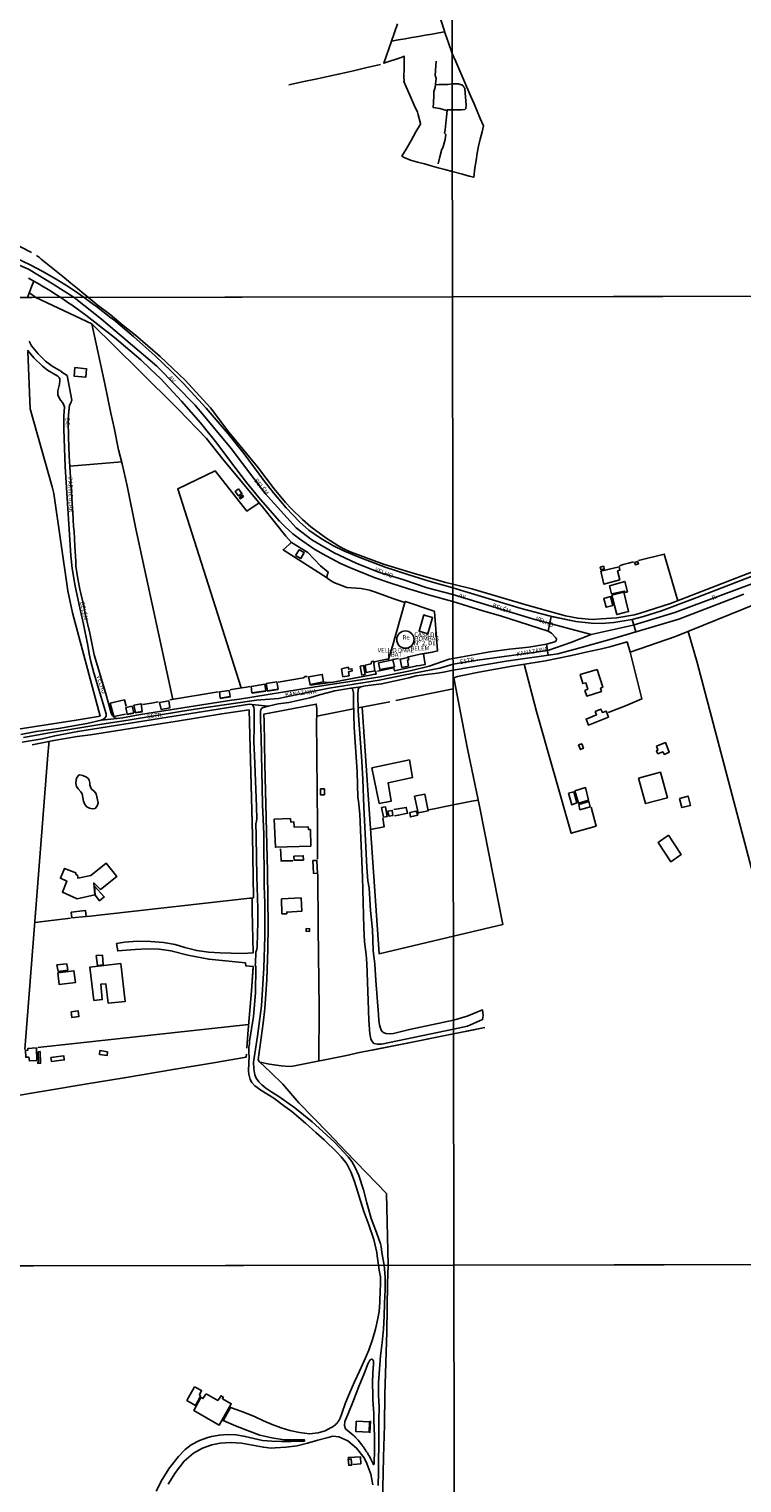
# Model space of a CAD drawing. Extents: x 180716 to 183135, y 1665964 to 1671511.
# Drawn here: x 181927 to 182336, y 1666396 to 1667229 of the extents above; entities that cross this region are included whole.
import ezdxf
from ezdxf.enums import TextEntityAlignment as Align

# ---------------------------------------------------------------- set-up
doc = ezdxf.new("R2010")
doc.units = 0
doc.header["$LTSCALE"] = 6
doc.header["$MEASUREMENT"] = 0
doc.layers.get('0').update_dxf_attribs({"linetype": 'CONTINUOUS'})
for name, color, linetype in [('V-CRUZAMENTO', 1, 'CONTINUOUS'), ('V-EDIFICACAO', 2, 'CONTINUOUS'), ('V-EDIFICACAO_IDENTIFICADA', 6, 'CONTINUOUS'), ('V-EIXO_DE_LOGRADOURO', 3, 'CONTINUOUS'), ('V-LAGOA', 5, 'CONTINUOUS'), ('V-LOTE', 1, 'CONTINUOUS'), ('V-NOME_DOS_LOGRADOUROS', 7, 'CONTINUOUS'), ('V-QUADRA', 41, 'CONTINUOUS'), ('V-REFERENCIA', 2, 'CONTINUOUS'), ('V-TESTADA', 250, 'CONTINUOUS'), ('V-VALETA', 6, 'CONTINUOUS'), ('X-LIMITE_1000', 7, 'CONTINUOUS')]:
    doc.layers.add(name, color=color, linetype=linetype)

# ---------------------------------------------------------------- blocks, each defined once
blk = doc.blocks.new('872LIP_img_geo')
at = {"layer": 'V-CRUZAMENTO'}
blk.add_lwpolyline([(182274.93, 1666883.6), (182272.78, 1666890.78), (182262.32, 1666888.99), (182255.17, 1666888.44), (182249.28, 1666888.62), (182240.62, 1666889.55), (182226.47, 1666892.47), (182224.73, 1666884.05), (182226.65, 1666882.94), (182229.2, 1666880.14), (182229.44, 1666879.46), (182229.23, 1666878.44), (182228.5, 1666877.92), (182223.74, 1666876.49), (182224.65, 1666870.27), (182230.22, 1666871.09), (182240.09, 1666873.65), (182262.21, 1666879.79)], close=True, dxfattribs=at)
at = {"layer": 'V-EDIFICACAO'}
for points in [[(181953.64, 1667034.9), (181953.22, 1667030), (181959.9, 1667029.45), (181960.28, 1667034.3), (181953.64, 1667034.9)], [(182047.36, 1666965.51), (182045.36, 1666963.89), (182047.24, 1666961.55), (182049.28, 1666962.83), (182049.28, 1666962.83), (182047.36, 1666965.51)], [(182047.96, 1666960.66), (182048.34, 1666959.85), (182050.17, 1666961.17), (182049.66, 1666961.85), (182047.96, 1666960.66)], [(182080.04, 1666927.26), (182083.1, 1666925.65), (182084.97, 1666929.01), (182082.08, 1666930.62), (182080.04, 1666927.26)], [(182254.43, 1666920.76), (182254.89, 1666919.06), (182256.87, 1666919.62), (182256.6, 1666921.23), (182254.43, 1666920.76)], [(182254.87, 1666918.37), (182256.67, 1666910.89), (182265.69, 1666913.36), (182264.45, 1666918.51), (182264.45, 1666918.51), (182265.73, 1666918.94), (182265.3, 1666920.79), (182254.87, 1666918.37)], [(182274.22, 1666923.43), (182274.7, 1666922.03), (182276.4, 1666922.51), (182275.96, 1666923.98), (182274.22, 1666923.43)], [(182259.78, 1666909.99), (182261.09, 1666905.32), (182268.47, 1666907.01), (182268.88, 1666906.21), (182270.22, 1666906.55), (182268.64, 1666912.53), (182259.78, 1666909.99)], [(182268.37, 1666894.72), (182270.74, 1666895.22), (182268.09, 1666906.3), (182261.25, 1666904.61), (182261.25, 1666904.61), (182264.04, 1666893.48)], [(182260.5, 1666903.79), (182260.5, 1666903.79), (182256.57, 1666902.7), (182257.97, 1666897.68), (182261.83, 1666898.72), (182260.5, 1666903.79)], [(182106.28, 1666862.5), (182110.14, 1666863.33), (182110.51, 1666862.27), (182112.26, 1666862.55), (182112.49, 1666861.4), (182110.28, 1666860.67), (182110.69, 1666858.51), (182107.16, 1666857.91), (182106.28, 1666862.5)], [(182116.96, 1666864.07), (182118.98, 1666864.35), (182119.85, 1666859.25), (182118.01, 1666858.92), (182116.96, 1666864.07)], [(182123.44, 1666866.64), (182124.59, 1666866.92), (182125.51, 1666861.41), (182120.54, 1666860.44), (182119.9, 1666864.62), (182123.25, 1666865.27), (182123.44, 1666866.64)], [(182135.75, 1666867.52), (182127.62, 1666865.86), (182128.31, 1666862), (182136.63, 1666863.7), (182135.75, 1666867.52)], [(182144.44, 1666868.99), (182139.89, 1666868.07), (182140.91, 1666863.24), (182144.63, 1666864.07), (182144.08, 1666867.33), (182144.9, 1666867.56), (182144.44, 1666868.99)], [(182063.19, 1666854), (182063.87, 1666849.83), (182070, 1666850.77), (182069.36, 1666854.98), (182063.19, 1666854)], [(182087.48, 1666857.79), (182088.29, 1666853.49), (182095.99, 1666854.94), (182095.27, 1666859.28), (182087.48, 1666857.79)], [(182243.03, 1666859.15), (182244.57, 1666853.99), (182246.39, 1666854.39), (182247.43, 1666850.73), (182245.81, 1666849.97), (182246.8, 1666846.82), (182255.26, 1666849.47), (182254.77, 1666851.38), (182255.97, 1666851.91), (182252.78, 1666862.08), (182243.03, 1666859.15)], [(182036.39, 1666849.24), (182036.86, 1666845.75), (182042.51, 1666846.56), (182042, 1666850.05), (182036.39, 1666849.24)], [(182062.39, 1666853.68), (182054.55, 1666852.39), (182055.06, 1666848.64), (182062.93, 1666849.92), (182062.39, 1666853.68), (182062.39, 1666853.68)], [(181982.7, 1666840.3), (181983.51, 1666836.43), (181987.34, 1666837.28), (181986.44, 1666841.07), (181982.7, 1666840.3)], [(181987.29, 1666841.62), (181988.23, 1666837.45), (181992.14, 1666838.01), (181991.5, 1666842.47), (181987.29, 1666841.62)], [(182002.14, 1666843.28), (182003.08, 1666839.24), (182008.05, 1666840.22), (182007.37, 1666844.13), (182002.14, 1666843.28)], [(182251.72, 1666838.08), (182252.32, 1666836.05), (182246.47, 1666833.67), (182247.74, 1666830.28), (182259.26, 1666834.85), (182257.96, 1666838.19), (182255.83, 1666837.47), (182254.91, 1666839.35), (182251.72, 1666838.08)], [(182242.17, 1666818.87), (182243.26, 1666816.22), (182244.95, 1666817), (182243.91, 1666819.55), (182242.17, 1666818.87)], [(182286.74, 1666818.24), (182287.54, 1666816.06), (182286.87, 1666815.6), (182287.54, 1666813.86), (182290.32, 1666815.02), (182291.34, 1666813.43), (182294.1, 1666814.66), (182291.9, 1666820.27), (182286.74, 1666818.24)], [(182145.28, 1666810.32), (182123.71, 1666805.75), (182127.94, 1666785.45), (182134.87, 1666786.72), (182133.1, 1666797.29), (182147.06, 1666800.25), (182145.28, 1666810.32)], [(182276.44, 1666799.79), (182280.49, 1666785.31), (182293.06, 1666788.67), (182289.01, 1666803.21), (182276.44, 1666799.79)], [(182094.33, 1666793.68), (182094.37, 1666790.27), (182096.54, 1666790.36), (182096.54, 1666793.72), (182094.33, 1666793.68)], [(182148.11, 1666789.59), (182150.32, 1666780.02), (182150.32, 1666780.02), (182155.98, 1666781.21), (182154.1, 1666790.7), (182148.11, 1666789.59)], [(182236.39, 1666791.19), (182238.19, 1666784.67), (182241.13, 1666785.68), (182239.51, 1666791.99), (182236.39, 1666791.19)], [(182239.94, 1666792.71), (182242.06, 1666785.5), (182242.06, 1666785.5), (182247.86, 1666787.23), (182246.05, 1666794.51), (182239.94, 1666792.71)], [(182299.89, 1666788.26), (182301.26, 1666783), (182306.26, 1666784.3), (182304.85, 1666789.66), (182299.89, 1666788.26)], [(182129.22, 1666783.08), (182130.37, 1666777.51), (182130.37, 1666777.51), (182132.41, 1666777.89), (182131.6, 1666783.38), (182129.22, 1666783.08)], [(182132.75, 1666780.91), (182133.6, 1666778.11), (182133.6, 1666778.11), (182135.81, 1666778.53), (182135.39, 1666781.38), (182132.75, 1666780.91)], [(182145.38, 1666780.28), (182145.85, 1666777.72), (182149.98, 1666778.66), (182149.08, 1666781.04), (182145.38, 1666780.28)], [(182242.19, 1666784.82), (182242.91, 1666781.81), (182248.76, 1666783.54), (182248.08, 1666786.46), (182242.19, 1666784.82)], [(182077.09, 1666776.78), (182067.73, 1666776.37), (182068.52, 1666760.29), (182088.72, 1666761.03), (182088.51, 1666770.47), (182087.44, 1666770.39), (182087.28, 1666772), (182079.24, 1666771.75), (182079.11, 1666774.8), (182077.34, 1666774.76), (182077.09, 1666776.78)], [(182293.61, 1666767.28), (182287.72, 1666763.03), (182295.05, 1666751.99), (182300.95, 1666756.24), (182293.61, 1666767.28)], [(182079.06, 1666755.18), (182079.19, 1666752.84), (182084.5, 1666753.01), (182084.42, 1666755.43), (182079.06, 1666755.18)], [(181954.21, 1666745.59), (181947.74, 1666748.22), (181945.36, 1666742.58), (181949.06, 1666740.89), (181946.43, 1666734.68), (181954.9, 1666730.85), (181965.12, 1666733.11), (181964.37, 1666739.94), (181968.2, 1666736.18), (181977.67, 1666743.58), (181971.46, 1666751.23), (181962.74, 1666744.21), (181955.27, 1666742.7), (181955.27, 1666743.9), (181954.21, 1666744.84), (181954.21, 1666745.59)], [(182089.91, 1666752.71), (182090.29, 1666745.48), (182092.66, 1666745.37), (182092.66, 1666745.37), (182092.29, 1666752.75), (182089.91, 1666752.71)], [(181964.75, 1666738.06), (181964.75, 1666738.06), (181965.26, 1666732.88), (181967.72, 1666729.69), (181970.4, 1666731.9), (181964.75, 1666738.06)], [(182071.87, 1666730.81), (182083.13, 1666731.31), (182083.55, 1666723.72), (182074.92, 1666723.24), (182074.95, 1666722.28), (182072.21, 1666722.28), (182071.87, 1666730.81)], [(181951.47, 1666723.18), (181951.9, 1666719.82), (181959.98, 1666720.67), (181959.64, 1666724.16), (181951.47, 1666723.18)], [(182086.16, 1666713.87), (182086.04, 1666712.21), (182087.95, 1666712.04), (182088.08, 1666713.65), (182086.16, 1666713.87)], [(181965.72, 1666698.34), (181966.53, 1666692.59), (181969.89, 1666693.06), (181969.34, 1666698.59), (181965.72, 1666698.34)], [(181943.35, 1666693.06), (181944.03, 1666689.23), (181949.47, 1666690), (181949.05, 1666693.57), (181943.35, 1666693.06)], [(181943.77, 1666688.43), (181944.66, 1666681.7), (181953.9, 1666682.85), (181953.05, 1666689.66), (181943.77, 1666688.43)], [(181979.97, 1666693.77), (181962.22, 1666691.68), (181964.54, 1666672.64), (181969.23, 1666673.14), (181968.44, 1666681.9), (181971.32, 1666682.18), (181972.73, 1666671), (181982.4, 1666672.01), (181979.97, 1666693.77)], [(181951.43, 1666666.13), (181951.81, 1666662.9), (181955.94, 1666663.37), (181955.56, 1666666.6), (181951.43, 1666666.13)], [(181931.55, 1666645.46), (181926.57, 1666645.03), (181926.57, 1666644.13), (181925.3, 1666644.01), (181925.44, 1666640.09), (181927.31, 1666640.07), (181927.52, 1666637.99), (181931.74, 1666638.33), (181931.55, 1666645.46)], [(181932.61, 1666643.21), (181933.67, 1666643.32), (181933.95, 1666636.63), (181932.34, 1666636.52), (181932.32, 1666637.39), (181932.8, 1666637.41), (181932.61, 1666643.21)], [(181939.86, 1666640.01), (181940.24, 1666637.63), (181947.51, 1666638.61), (181947.22, 1666640.99), (181939.86, 1666640.01)], [(181967.64, 1666641.62), (181972.06, 1666641.05), (181972.06, 1666641.05), (181972.28, 1666643.24), (181967.92, 1666643.93), (181967.64, 1666641.62)], [(182022.18, 1666451.49), (182017.73, 1666443.6), (182022.71, 1666440.77), (182025.63, 1666446.07), (182024.9, 1666446.79), (182026.2, 1666449.22), (182022.18, 1666451.49)], [(182028.86, 1666447.41), (182026.95, 1666444.67), (182025.81, 1666445.27), (182021.75, 1666437.81), (182036.19, 1666429.49), (182043.21, 1666441.75), (182038.16, 1666444.62), (182038.16, 1666444.62), (182038.63, 1666445.55), (182037.36, 1666446.33), (182035.46, 1666443.62), (182028.86, 1666447.41), (182028.86, 1666447.41)], [(182114.74, 1666431.67), (182114.48, 1666425.84), (182122.1, 1666425.49), (182122.34, 1666431.38), (182114.74, 1666431.67)], [(182110.12, 1666409.92), (182110.12, 1666409.92), (182110.49, 1666406.49), (182112.17, 1666406.65), (182111.92, 1666410.05), (182110.12, 1666409.92)]]:
    blk.add_lwpolyline(points, close=True, dxfattribs=at)
blk.add_circle((182142.94, 1666879.22), 4.98, dxfattribs=at)
at = {"layer": 'V-EDIFICACAO_IDENTIFICADA'}
blk.add_lwpolyline([(182150.8, 1666884.09), (182150.8, 1666884.09), (182155.69, 1666882.49), (182155.69, 1666882.49), (182158.49, 1666891.86), (182158.49, 1666891.86), (182154.41, 1666893.07), (182153.44, 1666893.32), (182153.44, 1666893.32), (182150.8, 1666884.09), (182150.8, 1666884.09)], close=True, dxfattribs=at)
at = {"layer": 'V-EIXO_DE_LOGRADOURO'}
for points in [[(181687.79, 1667186.74), (181697.88, 1667181.66), (181721.97, 1667170.42), (181738.12, 1667164.73), (181753.66, 1667158.79), (181769.2, 1667152.68), (181784.91, 1667146.83), (181800.62, 1667140.72), (181816.33, 1667134.61), (181832.04, 1667128.34), (181847.75, 1667122.32), (181863.38, 1667116.05), (181879.44, 1667110.36), (181895.41, 1667104.17), (181911.38, 1667097.98), (181927.09, 1667091.21), (181941.25, 1667082.6), (181953.11, 1667075.08)], [(181953.11, 1667075.08), (181968.83, 1667062.67), (182000.6, 1667035.71), (182022.42, 1667013.36), (182043.1, 1666988.61), (182062.63, 1666962.75), (182080.41, 1666943.27), (182089.27, 1666936.25), (182102.08, 1666928.86), (182114.8, 1666922.95), (182127.52, 1666917.78), (182141.47, 1666913.53), (182155.42, 1666908.82), (182170.15, 1666904.94)], [(182591.36, 1667076.11), (182566.11, 1667024.37), (182552.1, 1667002.32), (182545.7, 1666996.64), (182516.95, 1666981.41), (182475.64, 1666963.53), (182349.54, 1666914.16), (182297.37, 1666894.64), (182273.45, 1666887.51), (182249.29, 1666882.2), (182215.71, 1666891.14), (182170.15, 1666904.94)], [(182249.29, 1666882.2), (182237.61, 1666877.63), (182224.55, 1666873.04), (182184.18, 1666867.47), (182170.21, 1666865.05)], [(182170.21, 1666865.05), (182162.69, 1666862.91), (182141.85, 1666858.89), (182127.9, 1666855.93), (182113.56, 1666853.62), (182099.22, 1666851.31), (182084.79, 1666848.45), (182070.17, 1666845.4), (182057.73, 1666844.47)], [(182057.73, 1666844.47), (182057.73, 1666844.47), (182043.17, 1666842.43), (182028.61, 1666840.39), (182014.05, 1666838.05), (181999.06, 1666835.6), (181984.07, 1666833.15), (181969.08, 1666830.7), (181954.09, 1666828.25), (181939.1, 1666825.8), (181924.11, 1666823.15)]]:
    blk.add_lwpolyline(points, dxfattribs=at)
at = {"layer": 'V-LAGOA'}
blk.add_lwpolyline([(181966.61, 1666784.41), (181966.92, 1666785.79), (181965.8, 1666790.93), (181964.8, 1666792.28), (181963.21, 1666793.58), (181962.66, 1666794.4), (181962.2, 1666796), (181962.14, 1666797.16), (181961.77, 1666798.66), (181961.14, 1666799.65), (181960.31, 1666800.37), (181958.11, 1666801.34), (181956.37, 1666801.79), (181955.8, 1666801.62), (181954.72, 1666800.31), (181954.27, 1666798.83), (181954.18, 1666796.73), (181954.57, 1666795.01), (181955.39, 1666793.72), (181957.07, 1666792.14), (181957.7, 1666790.86), (181958.45, 1666786.77), (181959.29, 1666784.84), (181960.44, 1666783.42), (181961.91, 1666782.64), (181963.43, 1666782.32), (181965.2, 1666782.55), (181966.06, 1666783.46), (181966.61, 1666784.41)], close=True, dxfattribs=at)
at = {"layer": 'V-LOTE'}
for points in [[(182145.33, 1667281.39), (182147.48, 1667275.75), (182149.57, 1667270.26), (182151.66, 1667264.79), (182153.64, 1667259.24), (182155.79, 1667253.75), (182157.92, 1667248.26), (182159.97, 1667242.77), (182162, 1667237.26), (182163.92, 1667231.77), (182165.75, 1667226.28), (182167.58, 1667220.83), (182169.65, 1667214.7)], [(182169.75, 1667147.27), (182165.53, 1667148.31), (182161.61, 1667149.37), (182157.69, 1667150.43), (182153.81, 1667151.52), (182149.87, 1667152.56), (182145.95, 1667153.62), (182142.29, 1667155.29), (182140.95, 1667155.98), (182143.39, 1667159.94), (182146.17, 1667164.93), (182148.95, 1667169.92), (182151.49, 1667174.35), (182151.55, 1667174.7), (182150.3, 1667179.55), (182149.78, 1667181.07), (182147.95, 1667185.21), (182145.45, 1667190.89), (182143.36, 1667195.61), (182142.02, 1667198.68), (182142.2, 1667199.18), (182142.13, 1667201.27), (182142.24, 1667206.57), (182142.3, 1667211.91), (182142.27, 1667213.19), (182140.46, 1667212.54), (182130.54, 1667209.17), (182134.94, 1667221.86), (182138.34, 1667231.75)], [(182165.4, 1667227.23), (182162.1, 1667226.6), (182158.2, 1667225.89), (182154.32, 1667225.22), (182150.44, 1667224.55), (182146.58, 1667223.88), (182142.72, 1667223.21), (182138.86, 1667222.54), (182134.94, 1667221.86)], [(182169.75, 1667147.27), (182175.57, 1667145.63), (182179.48, 1667144.51), (182182.1, 1667143.85), (182182.74, 1667149.34), (182183.38, 1667153.5), (182183.96, 1667157.61), (182184.8, 1667161.72), (182185.72, 1667165.73), (182186.87, 1667169.86), (182187.76, 1667173.25), (182185.79, 1667177.51), (182184.08, 1667181.77), (182182.27, 1667185.9), (182180.51, 1667190.03), (182178.72, 1667194.06), (182177.01, 1667198.12), (182175.33, 1667202.18), (182173.54, 1667206.11), (182171.86, 1667210.17), (182169.65, 1667214.7)], [(182076.13, 1667196.74), (182085.74, 1667198.82), (182092.46, 1667200.28), (182099.35, 1667201.78), (182106.24, 1667203.32), (182113.13, 1667204.86), (182120.02, 1667206.49), (182126.91, 1667207.99), (182128.76, 1667208.37)], [(181928.74, 1667100.8), (181904.45, 1667113.23), (181892.02, 1667119.24), (181875.16, 1667125.6), (181838.03, 1667139.51)], [(181931.62, 1667099.18), (181933.3, 1667097.9), (181934.35, 1667097.02), (181940.03, 1667092.43), (181943.8, 1667089.4), (181947.57, 1667086.37), (181951.32, 1667083.32), (181955.09, 1667080.27), (181958.77, 1667077.2), (181961.46, 1667075.1)], [(181927.57, 1667077.63), (181931.32, 1667075.05)], [(182009.71, 1666844.97), (181988.55, 1666942.63), (181983.57, 1666967.31), (181980.71, 1666979.88), (181978.62, 1666987.93), (181976.08, 1667000.43), (181974.13, 1667008.84), (181970.71, 1667025.56), (181963.22, 1667060.06), (181931.32, 1667075.05)], [(182170.14, 1666910.92), (182166.05, 1666911.89), (182148, 1666916.99), (182130.48, 1666922.4), (182111.92, 1666929.22), (182108.4, 1666930.77), (182104.72, 1666932.65), (182097.28, 1666937.46), (182088.75, 1666943.79), (182083.94, 1666947.88), (182077.44, 1666954.3), (182074.21, 1666957.77), (182067.82, 1666965.54), (182058.26, 1666978.05), (182041.82, 1666997.95), (182031.27, 1667011.96), (182016.73, 1667027.66), (182002.52, 1667041.32), (181988.35, 1667053.5), (181981.33, 1667058.95), (181973.76, 1667065.27), (181966.36, 1667070.9), (181961.46, 1667075.1)], [(182277.5, 1666894.34), (182294.85, 1666899.78), (182336.14, 1666915.85), (182399.26, 1666939.92), (182483.27, 1666973.66), (182505.49, 1666983.34), (182521.67, 1666992.25), (182534.59, 1667000.82), (182545.12, 1667009.02), (182553.27, 1667016.9), (182558.77, 1667023.22), (182566.76, 1667036.63), (182581.5, 1667067.38), (182585.72, 1667076.1)], [(181963.22, 1667060.06), (181990.3, 1667033.51), (182012.76, 1667011.12), (182028.93, 1666994.26), (182038.37, 1666982.46), (182061.8, 1666954.25), (182074.48, 1666938.49), (182077.73, 1666934.8), (182087.11, 1666928.97), (182094.22, 1666921.36), (182098.72, 1666917.85), (182097.67, 1666914.82), (182072.84, 1666930.61), (182076.26, 1666933.58)], [(181918.72, 1666827.51), (181954.28, 1666833.05), (181968.08, 1666835.37), (181952.33, 1666894.46), (181949.48, 1666907.14), (181941.58, 1666962.77), (181940.66, 1666966.6), (181927.98, 1667011.24), (181926.68, 1667044.17)], [(181950.68, 1666978.53), (181980.4, 1666981.06)], [(182048.79, 1666851.51), (182012.55, 1666965.43), (182033.96, 1666975.75), (182052.12, 1666952.73), (182059.15, 1666957.44)], [(182450.69, 1666943.33), (182431.82, 1666935.3), (182408.62, 1666924.96), (182374.34, 1666911.42), (182369.18, 1666909.62), (182344.84, 1666900.05), (182297.61, 1666880.96), (182271.62, 1666871.98)], [(182076.26, 1666933.58), (182077.62, 1666934.93)], [(182265.52, 1666921.51), (182267.77, 1666922.14), (182270.81, 1666922.95), (182273.67, 1666923.72)], [(182276.43, 1666924.47), (182291.24, 1666928.14), (182298.97, 1666901.38)], [(182097.67, 1666914.82), (182099.38, 1666913.5), (182101.99, 1666911.91), (182109.43, 1666909.11), (182117.57, 1666908.51), (182122.3, 1666907.5), (182125.86, 1666906.37), (182135.68, 1666902.65), (182142.53, 1666900.48), (182142.94, 1666901.09), (182159.37, 1666895.56), (182159.68, 1666895.1), (182161.41, 1666872.73), (182158.31, 1666871.98), (182151.34, 1666870.77), (182143.93, 1666869.21)], [(182170.14, 1666910.92), (182180.93, 1666908.31), (182212.68, 1666898.95), (182234.71, 1666892.8), (182241.66, 1666891.45), (182249.83, 1666890.71), (182255.15, 1666891.04)], [(182133.12, 1666867.5), (182135.56, 1666875.43), (182142.53, 1666900.48)], [(182255.15, 1666891.04), (182264.02, 1666891.58), (182274.17, 1666893.29), (182277.5, 1666894.34)], [(182304.96, 1666883.93), (182310, 1666866.01), (182374.86, 1666620.78), (182383.75, 1666581.76), (182408.14, 1666586.37), (182404.59, 1666601.47), (182360.08, 1666815.99), (182355.03, 1666840.12)], [(182136.28, 1666862.97), (182136.78, 1666861.31), (182149.43, 1666864.19), (182151.23, 1666864.29), (182154.22, 1666864.93), (182153.27, 1666871.1)], [(182259.05, 1666837.48), (182269.02, 1666841.32), (182278.42, 1666845.23), (182271.61, 1666872), (182269.97, 1666877.91), (182260.02, 1666875.06), (182254.44, 1666873.65), (182248.89, 1666872.54), (182238.13, 1666870.07), (182223.17, 1666867.06), (182204.06, 1666864.03), (182185.07, 1666860.62), (182175.73, 1666858.59), (182172.83, 1666858.11), (182170.66, 1666857.23), (182178.6, 1666816.75), (182185.34, 1666783.88), (182198.67, 1666716), (182170.46, 1666709.35)], [(182133.3, 1666868.1), (182124.97, 1666866.54), (182124.89, 1666865.94)], [(182139.06, 1666868.37), (182136.95, 1666868), (182135.57, 1666867.72)], [(182210.91, 1666865.12), (182217.96, 1666837.96), (182237.96, 1666768.36), (182252.16, 1666772.4), (182249.27, 1666783.18)], [(182086.74, 1666858.05), (182085.6, 1666857.98), (182084.52, 1666857.26), (182069.96, 1666854.91)], [(182116.52, 1666857.68), (182101.64, 1666854.89), (182096.61, 1666854.64)], [(182125.84, 1666861.08), (182125.95, 1666860.59), (182126.17, 1666859.43), (182125.32, 1666859.32), (182122.77, 1666858.83), (182119.75, 1666858.23)], [(182007.91, 1666844.67), (182035.67, 1666849.27)], [(182053.77, 1666852.33), (182051.91, 1666852.04), (182046.83, 1666851.18), (182043.3, 1666850.61), (182042.52, 1666850.52)], [(182170.23, 1666850.98), (182137.44, 1666844.35)], [(181929.12, 1666818.92), (181941.6, 1666821.39), (181954.96, 1666823.65), (181962.59, 1666824.73), (182003.61, 1666831.22), (182011.1, 1666832.28), (182037.87, 1666836.61), (182053.37, 1666838.93), (182055.3, 1666767.16)], [(181982.55, 1666836.42), (181975.94, 1666835.13), (181973.79, 1666842.8), (181982.09, 1666844.67), (181982.92, 1666841.18)], [(181992.36, 1666841.98), (181997.48, 1666842.85), (182001.35, 1666843.52)], [(182113.19, 1666839.57), (182092.17, 1666835.31), (182092.11, 1666839.51), (182091.9, 1666842.27), (182061.91, 1666836.51), (182062.11, 1666832.22), (182062.49, 1666807.84), (182063.98, 1666746.39), (182064.39, 1666715.53), (182064.17, 1666701.97), (182063.6, 1666684.6), (182062.38, 1666668.07), (182061.43, 1666659.68), (182058.57, 1666638.53), (182059.39, 1666637.44), (182065.73, 1666631.53), (182072.65, 1666624.66), (182081.96, 1666614.08), (182098.78, 1666596.84), (182108.84, 1666586.17), (182132.16, 1666562.06), (182133.12, 1666521.09)], [(182134.05, 1666843.66), (182115.94, 1666840.16)], [(182118.19, 1666840.59), (182121.53, 1666790.36), (182127.87, 1666699.31), (182170.46, 1666709.35)], [(182092.62, 1666753.51), (182092.6, 1666772.52), (182092.06, 1666833.3), (182092.17, 1666835.31)], [(181938.73, 1666820.82), (181938.62, 1666819.34), (181938.46, 1666817.31), (181938.3, 1666815.28), (181938.14, 1666813.25)], [(181938.14, 1666813.25), (181924.89, 1666644.45)], [(181938.14, 1666813.25), (181924.89, 1666644.45)], [(182136.65, 1666778.25), (182138.98, 1666778.74), (182144.19, 1666779.78), (182143.42, 1666783.12), (182139.89, 1666782.55), (182136.25, 1666781.89)], [(182156.45, 1666781.71), (182161.27, 1666782.75), (182164.84, 1666783.51), (182168.49, 1666784.2), (182170.34, 1666784.64)], [(182170.34, 1666784.64), (182175.31, 1666785.63), (182180.91, 1666786.61), (182184.66, 1666787.19)], [(182122.91, 1666770.53), (182130.79, 1666772.04), (182130.08, 1666776.9)], [(182055.31, 1666767.05), (182055.83, 1666731.44), (182055.09, 1666731.18), (182055.12, 1666723.98), (182055.66, 1666699.85), (182049.5, 1666699.56), (182036.76, 1666699.8), (182030.17, 1666700.31), (182023.38, 1666701.16), (182016.57, 1666702.86), (182011.1, 1666704.57), (182004.36, 1666705.87), (181996.86, 1666706.44), (181989.44, 1666706.48), (181981.95, 1666705.89), (181977.49, 1666705.19), (181978.13, 1666701.01), (181988.1, 1666701.84), (181994.81, 1666702.11), (182001.93, 1666701.93), (182008.57, 1666701.1), (182018.33, 1666698.55), (182030.33, 1666696.18), (182051.43, 1666694.07), (182051.61, 1666692.42), (182055.71, 1666692.08), (182054.74, 1666678.08), (182052.66, 1666653.54), (182052.13, 1666645.28)], [(182078.53, 1666752.62), (182075.56, 1666752.57), (182071.68, 1666752.52), (182071.55, 1666756.78), (182071.41, 1666759.44)], [(182093.32, 1666637.95), (182093.61, 1666668.17), (182092.99, 1666714.38), (182092.79, 1666744.99)], [(182055.09, 1666731.18), (182053.78, 1666731.17), (181960.61, 1666720.64)], [(181951.12, 1666719.64), (181930.6, 1666717.23)], [(181932.38, 1666645.66), (182053.12, 1666658.91)], [(182170.56, 1666653.44), (182182.14, 1666655.87), (182188.52, 1666657.08)], [(182059.54, 1666637.3), (182065.11, 1666636.05), (182071.68, 1666635.09), (182076.56, 1666634.76), (182078.44, 1666634.96), (182110.23, 1666641.34), (182115.61, 1666642.56), (182144.02, 1666648.12), (182170.56, 1666653.44)], [(182051.87, 1666641.87), (182051.77, 1666640.15), (182032.99, 1666636.86), (182010.99, 1666633.28), (181981.89, 1666628.24), (181959.53, 1666624.69), (181893.44, 1666613.54), (181798.76, 1666598.58), (181769.89, 1666599.49), (181757.34, 1666600.04), (181713.75, 1666601.27), (181693.98, 1666602.03)], [(182120.28, 1666051.59), (182120.97, 1666067.31), (182121.34, 1666084.15), (182122, 1666103.12), (182122.86, 1666122.01), (182124.17, 1666157.75), (182125.81, 1666210.95), (182127.45, 1666297.74), (182128.59, 1666332.95), (182128.92, 1666358.77), (182130.05, 1666393.43), (182130.36, 1666411.24), (182131.03, 1666429.43), (182131.2, 1666447.21), (182132.25, 1666482.99), (182132.74, 1666510.54), (182133.12, 1666521.09)], [(182110.25, 1666410.45), (182110.26, 1666410.98), (182117.16, 1666411.27)], [(182117.38, 1666407.26), (182112.93, 1666406.93)], [(182117.17, 1666411.27), (182117.38, 1666407.26)]]:
    blk.add_lwpolyline(points, dxfattribs=at)
at = {"layer": 'V-QUADRA'}
for points in [[(181919.99, 1667097.64), (181927.66, 1667093.97), (181935.33, 1667090), (181942.83, 1667085.62), (181950.33, 1667081.03), (181955.19, 1667077.65), (181958.96, 1667075.09), (181964.23, 1667071.07), (181965.99, 1667069.9), (181974.14, 1667063.44), (181975.68, 1667062.4), (181987.2, 1667052.71), (181999.66, 1667041.59), (182008.76, 1667032.95), (182015.6, 1667026.1), (182028.85, 1667011.72), (182041.49, 1666996.95), (182050.48, 1666985.52), (182061.86, 1666970.27), (182067.39, 1666963.25), (182074.6, 1666954.58), (182082.36, 1666946.55), (182087.7, 1666941.94), (182094.3, 1666937.36), (182101.43, 1666933.11), (182108.08, 1666929.89), (182116.8, 1666926.21), (182131.41, 1666920.74), (182144.94, 1666916.2), (182157.09, 1666912.47), (182170.14, 1666908.91), (182209.21, 1666897.04), (182225.27, 1666892.72), (182240.62, 1666889.55), (182249.28, 1666888.62), (182255.17, 1666888.44), (182262.32, 1666888.99), (182272.78, 1666890.78), (182279.34, 1666892.35), (182289.57, 1666895.75), (182307.35, 1666902.31), (182395.45, 1666936.35)], [(181922.64, 1666824.93), (181931.38, 1666826.6), (181944.16, 1666828.37), (181960.5, 1666831.11), (181968.71, 1666833.04), (181977.73, 1666834.08), (181980.93, 1666834.4), (181991.26, 1666836.23), (182043.23, 1666844.46), (182047.96, 1666845.08), (182090.02, 1666851.9), (182128.41, 1666857.89), (182145.58, 1666861.37), (182156.59, 1666863.91), (182167.94, 1666867.94), (182170.21, 1666868.47), (182191.34, 1666872.23), (182202.56, 1666873.78), (182213.7, 1666874.91), (182223.74, 1666876.49), (182228.5, 1666877.92), (182229.23, 1666878.44), (182229.44, 1666879.46), (182229.2, 1666880.14), (182226.65, 1666882.94), (182224.73, 1666884.05), (182197.48, 1666892.77), (182187.28, 1666895.73), (182170.15, 1666901.09), (182156.11, 1666904.83), (182144.16, 1666908.38), (182135.2, 1666911.25), (182124.96, 1666914.82), (182111.48, 1666920.22), (182105.8, 1666922.86), (182095.38, 1666928.22), (182090.42, 1666931.08), (182082.23, 1666936.8), (182078.51, 1666939.78), (182073.8, 1666943.99), (182070.8, 1666947.07), (182059.92, 1666959.34), (182051.9, 1666969.17), (182042.67, 1666981.25), (182034.98, 1666991.75), (182025.62, 1667003.26), (182014.66, 1667015.79), (182002.82, 1667028.42), (181996.81, 1667034.26), (181991.3, 1667039.32), (181976.21, 1667052.2), (181959.93, 1667064.89), (181952.03, 1667070.68), (181950.2, 1667071.8), (181945.64, 1667075.07), (181943.1, 1667076.5), (181939.85, 1667078.67), (181938.73, 1667079.36), (181935.71, 1667081.13), (181932.2, 1667083.3), (181930.07, 1667084.43), (181927, 1667086.09)], [(182336.87, 1666905.23), (182299.5, 1666890.95), (182262.21, 1666879.79), (182240.09, 1666873.65), (182230.22, 1666871.09), (182200.66, 1666866.76), (182170.22, 1666861.72), (182164.75, 1666860.49), (182161.28, 1666859.91), (182155, 1666859.26), (182149.15, 1666858.43), (182144.89, 1666857.22), (182139.07, 1666855.96), (182129.28, 1666853.78), (182120, 1666852.7), (182117.37, 1666852.17), (182111.67, 1666851.39), (182102.52, 1666849.83), (182093.68, 1666847.64), (182088.17, 1666845.93), (182076.14, 1666843.2), (182069.99, 1666842.34), (182064.34, 1666841.17), (182055.04, 1666842.03), (182053.63, 1666842.17), (181955.26, 1666826.6), (181942.16, 1666824.08), (181934.95, 1666822.36), (181923.39, 1666820.55)]]:
    blk.add_lwpolyline(points, dxfattribs=at)
at = {"layer": 'V-REFERENCIA'}
for points in [[(181968.71, 1666833.04), (181970.06, 1666833.58), (181970.85, 1666834.19), (181971.53, 1666835.36), (181971.59, 1666836.64), (181964.53, 1666860.21), (181962.82, 1666866.61), (181961.83, 1666871.02), (181961.03, 1666875.87), (181958.55, 1666888.05), (181956.41, 1666897.34), (181953.77, 1666909.85), (181952.02, 1666919.94), (181951.33, 1666927.4), (181948.08, 1666978.02), (181947.27, 1666999.71), (181947.31, 1667007.3), (181947.56, 1667012.44), (181947.3, 1667013.49), (181946.74, 1667014.74), (181945.28, 1667016.3), (181944.52, 1667017.64), (181943.89, 1667019.35), (181943.75, 1667021.65), (181944.77, 1667025.52), (181945.03, 1667027.25), (181944.96, 1667028.24), (181944.53, 1667029.22), (181943.85, 1667029.93), (181937.95, 1667033.48), (181935.04, 1667035.77), (181930.05, 1667040.46), (181926.53, 1667044.94)], [(181930.07, 1667084.43), (181928.78, 1667081.07), (181926.53, 1667075.04)], [(181927.34, 1667049.97), (181928.76, 1667047.3), (181932.51, 1667042.72), (181936.84, 1667038.69), (181940.65, 1667035.76), (181945.84, 1667032.67), (181946.11, 1667032.29), (181949.13, 1667030.36), (181951.79, 1667016.25), (181951.66, 1667015.81), (181951.46, 1667015.15), (181950.57, 1667013.43), (181949.98, 1667007.8), (181949.83, 1667004.59), (181949.89, 1666994.95), (181950.31, 1666984.4), (181951.85, 1666959.8), (181952.49, 1666951.85), (181952.89, 1666943.99), (181953.19, 1666941.06), (181953.59, 1666932.65), (181954.22, 1666923.98), (181954.22, 1666921.32), (181955.31, 1666913.98), (181956.45, 1666908), (181958.83, 1666897.63), (181959.53, 1666893.95), (181962.22, 1666882.85), (181964.7, 1666870.53), (181971.05, 1666848.98), (181974.35, 1666837.07), (181975.1, 1666835.57), (181976.22, 1666834.5), (181977.73, 1666834.08)], [(182117.37, 1666852.17), (182116.24, 1666851.33), (182115.97, 1666850.81), (182115.62, 1666847.49), (182115.84, 1666838.38), (182117.93, 1666809.54), (182118.5, 1666799.15), (182119.06, 1666783.47), (182120.82, 1666748.94), (182121.5, 1666741.03), (182122.13, 1666737.09), (182122.99, 1666724.11), (182124.01, 1666713.2), (182124.51, 1666701.22), (182125.33, 1666693.36), (182125.92, 1666684.07), (182127.61, 1666664.64), (182127.75, 1666661.08), (182128.05, 1666658.73), (182128.43, 1666657.3), (182129.12, 1666655.66), (182129.82, 1666654.73), (182130.42, 1666654.23), (182131.71, 1666653.65), (182134.2, 1666653.43), (182136.17, 1666653.74), (182145.2, 1666655.9), (182170.54, 1666661.25), (182178.29, 1666663.71), (182187.14, 1666667.24), (182187.42, 1666663.94), (182187.13, 1666661.69), (182178.57, 1666657.87), (182170.55, 1666656.12), (182129.23, 1666647.56), (182126.89, 1666647.55), (182124.92, 1666648.05), (182123.6, 1666649.63), (182123.15, 1666650.73), (182122.57, 1666653.56), (182121.9, 1666661.28), (182121.63, 1666672.51), (182120.78, 1666693.83), (182120.43, 1666698.84), (182119.59, 1666706.09), (182119.06, 1666714.26), (182118.44, 1666743.23), (182116.78, 1666779.19), (182116.1, 1666786.66), (182115.78, 1666788.72), (182115.29, 1666803.43), (182113.66, 1666829.08), (182113.21, 1666843.46), (182113.2, 1666848.67), (182112.7, 1666850.94), (182111.67, 1666851.39)], [(182055.04, 1666842.03), (182055.52, 1666841.54), (182056.11, 1666840.55), (182056.26, 1666839), (182056.35, 1666828.87), (182056.14, 1666820.84), (182056.58, 1666812.94), (182057.73, 1666783.64), (182057.74, 1666776.34), (182057.38, 1666774.25), (182057.32, 1666774.12), (182057.39, 1666767.12), (182057.51, 1666766.17), (182057.76, 1666743.66), (182058.32, 1666725.33), (182058.37, 1666717.45), (182058.04, 1666703.61), (182057.76, 1666701.72), (182057.28, 1666700.21), (182057.02, 1666693.71), (182056.93, 1666693.09), (182057.31, 1666691.84), (182057.04, 1666676.94), (182055.89, 1666663.43), (182053.69, 1666649.31), (182053.57, 1666647.52), (182053.18, 1666646.1), (182053.17, 1666642.09), (182053.17, 1666642.09), (182053.43, 1666640.94), (182053.12, 1666632.27), (182053.26, 1666630.41), (182054.08, 1666627.43), (182055.06, 1666625.58), (182056.77, 1666623.69), (182060.06, 1666621.23), (182067.66, 1666616.58), (182073.85, 1666611.82), (182077.8, 1666608.99), (182085.77, 1666602.36), (182091.58, 1666597), (182096.48, 1666592.81), (182103.63, 1666585.85), (182106.13, 1666583.08), (182108.75, 1666579.76), (182109.68, 1666578.31), (182111.6, 1666574.56), (182113.82, 1666569.02), (182119.07, 1666551.88), (182122.05, 1666544.15), (182124.9, 1666535.7), (182126.56, 1666528.25), (182126.69, 1666526.42), (182127.18, 1666523.83), (182127.48, 1666521.08), (182127.95, 1666518.18), (182128.58, 1666514.33), (182128.67, 1666509.47), (182128.53, 1666507.12), (182128.27, 1666499.63), (182127.89, 1666494.63), (182127.22, 1666490.57), (182125.84, 1666484.52), (182124.18, 1666478.47), (182121.96, 1666472.42), (182119.39, 1666466.37), (182116.68, 1666460.32), (182113.79, 1666454.27), (182111.18, 1666448.22), (182108.57, 1666442.17), (182106.45, 1666436.08), (182105.59, 1666433.49), (182105.61, 1666433.44), (182105.54, 1666433.29), (182105.46, 1666433.23), (182105.37, 1666433.1), (182105.18, 1666432.75), (182105.02, 1666432.41), (182104.77, 1666432.06), (182104.55, 1666431.72), (182104.29, 1666431.37), (182104.05, 1666431.03), (182103.82, 1666430.68), (182103.51, 1666430.33), (182103.21, 1666430.03), (182102.97, 1666429.82), (182102.63, 1666429.55), (182102.28, 1666429.29), (182101.94, 1666429.01), (182101.59, 1666428.78), (182101.25, 1666428.52), (182100.9, 1666428.32), (182100.56, 1666428.08), (182100.49, 1666428.04), (182096.88, 1666426.2), (182092.89, 1666425.01), (182087.97, 1666424.52), (182082.32, 1666425.18), (182076.81, 1666426.37), (182071.75, 1666427.94), (182066.69, 1666429.79), (182061.74, 1666431.99), (182056.79, 1666434.19), (182051.7, 1666436.32), (182046.5, 1666438.24), (182042.77, 1666439.67), (182038.75, 1666432.36), (182038.63, 1666432.15), (182045.56, 1666429.14), (182052.44, 1666426.34), (182059.46, 1666423.79), (182066.48, 1666422.29), (182073.46, 1666421.14), (182080.23, 1666421.14), (182082.11, 1666421.06), (182085.05, 1666421.15), (182085.05, 1666420.27), (182077.53, 1666420.17), (182071.95, 1666420.14), (182066.37, 1666420.24), (182061.17, 1666420.76), (182056.18, 1666421.77), (182051.23, 1666423.06), (182045.96, 1666423.86), (182041.08, 1666424.03), (182036.41, 1666423.82), (182031.91, 1666423.05), (182029.67, 1666422.49), (182025, 1666420.78), (182020.22, 1666418.3), (182016.84, 1666415.57), (182012.99, 1666411.58), (182007.86, 1666404.97), (182003.61, 1666398.36), (182000.16, 1666391.71)], [(182127.25, 1666394.88), (182127.44, 1666402.37), (182127.46, 1666409.75), (182127.65, 1666417.2), (182127.63, 1666424.65), (182127.79, 1666432.21), (182127.95, 1666439.73), (182127.51, 1666446.48), (182127.46, 1666453.97), (182128.04, 1666461.6), (182128.62, 1666469.23), (182129.65, 1666476.82), (182130.37, 1666484.41), (182130.7, 1666491.86), (182130.96, 1666499.31), (182131.43, 1666506.9), (182131.27, 1666514.35), (182130.8, 1666521.08), (182130.6, 1666522.04), (182129.42, 1666528.34), (182129, 1666531.66), (182128.6, 1666533.37), (182126.4, 1666539.86), (182123.41, 1666547.7), (182120.84, 1666556.72), (182118.98, 1666564.27), (182116.24, 1666572.39), (182114.2, 1666576.97), (182112.28, 1666580.44), (182110.19, 1666583.14), (182102.44, 1666591.3), (182095.71, 1666597.66), (182089.52, 1666603.1), (182079.58, 1666611.1), (182070.43, 1666617.6), (182066.49, 1666620.05), (182063, 1666622.45), (182060.66, 1666624.31), (182059.05, 1666625.96), (182057.45, 1666628.04), (182056.69, 1666629.98), (182056.07, 1666633.52), (182055.98, 1666637.29), (182058.21, 1666652.2), (182060.48, 1666669.61), (182061.77, 1666691.31), (182062.45, 1666709.23), (182062.48, 1666728.24), (182062.12, 1666738.38), (182061.75, 1666767.79), (182061.16, 1666784.88), (182060.36, 1666823.06), (182059.93, 1666833.14), (182059.92, 1666837.95), (182060.07, 1666838.93), (182060.5, 1666839.68), (182061.37, 1666840.32), (182064.34, 1666841.17)], [(182113.09, 1666423.77), (182108.54, 1666427.45), (182108.14, 1666429.31), (182108.31, 1666431.62), (182109.99, 1666435.61), (182113.27, 1666443.66), (182116.27, 1666451.57), (182119.41, 1666459.38), (182121.7, 1666464.98), (182121.74, 1666464.99), (182121.78, 1666465.12), (182121.83, 1666465.23), (182121.93, 1666465.49), (182122.04, 1666465.71), (182122.17, 1666465.97), (182122.28, 1666466.18), (182122.45, 1666466.38), (182122.65, 1666466.66), (182122.86, 1666466.89), (182123.17, 1666467.13), (182123.19, 1666467.15), (182123.36, 1666467.17), (182123.62, 1666467.19), (182123.88, 1666467.13), (182123.99, 1666467.13), (182124.07, 1666467.09), (182124.1, 1666467.04), (182124.16, 1666467), (182124.23, 1666466.98), (182124.29, 1666466.85), (182124.46, 1666466.57), (182124.46, 1666466.48), (182124.5, 1666466.48), (182124.54, 1666466.35), (182124.57, 1666466.31), (182124.59, 1666466.1), (182124.61, 1666465.84), (182124.63, 1666465.58), (182124.67, 1666465.32), (182124.67, 1666465.06), (182124.63, 1666464.84), (182124.61, 1666464.8), (182124.61, 1666464.59), (182124.61, 1666464.33), (182124.57, 1666464.07), (182124.59, 1666463.81), (182124.61, 1666463.55), (182124.57, 1666463.33), (182124.52, 1666463.12), (182124.52, 1666462.9), (182124.5, 1666462.64), (182124.48, 1666462.49), (182124.42, 1666461.28), (182124.37, 1666460.09), (182124.32, 1666458.93), (182124.27, 1666458.54), (182124.29, 1666458.3), (182124.31, 1666458.19), (182124.29, 1666457.91), (182124.24, 1666457.8), (182124.22, 1666457.67), (182124.22, 1666457.46), (182124.22, 1666457.11), (182124.2, 1666456.72), (182124.18, 1666456.38), (182124.18, 1666456.03), (182124.18, 1666455.64), (182124.18, 1666455.3), (182124.14, 1666454.95), (182124.14, 1666454.61), (182124.14, 1666454.26), (182124.12, 1666453.92), (182124.09, 1666453.57), (182124.09, 1666453.23), (182124.1, 1666452.94), (182124.19, 1666447.35), (182124.31, 1666444.04), (182124.76, 1666436.22), (182124.76, 1666432.19), (182125.16, 1666423.27), (182125.14, 1666414.35), (182125.09, 1666408.37), (182125.04, 1666408.13), (182125.04, 1666408), (182125.11, 1666407.96), (182125.11, 1666407.7), (182125.13, 1666407.44), (182125.09, 1666407.23), (182125.07, 1666407.14), (182125, 1666407.14), (182124.94, 1666407.03), (182124.93, 1666407.01), (182124.87, 1666406.98), (182124.85, 1666406.92), (182124.7, 1666406.92), (182124.57, 1666406.92), (182124.54, 1666407.03), (182124.5, 1666407.05), (182124.48, 1666407.14), (182124.44, 1666407.2), (182124.42, 1666407.27), (182124.42, 1666407.27), (182124.33, 1666407.49), (182124.22, 1666407.7), (182124.12, 1666407.96), (182124.03, 1666408.18), (182123.9, 1666408.41), (182123.77, 1666408.69), (182123.66, 1666408.91), (182123.55, 1666409.15), (182123.12, 1666410.05), (182122.67, 1666410.99), (182122.17, 1666411.91), (182122.11, 1666411.93), (182122.06, 1666411.97), (182122.04, 1666412.04), (182122.02, 1666412.1), (182122, 1666412.13), (182121.93, 1666412.19), (182121.91, 1666412.32), (182121.85, 1666412.37), (182121.8, 1666412.45), (182121.76, 1666412.54), (182121.67, 1666412.62), (182121.33, 1666413.23), (182121.14, 1666413.58), (182120.92, 1666413.92), (182120.7, 1666414.22), (182120.53, 1666414.53), (182120.36, 1666414.83), (182120.1, 1666415.17), (182119.93, 1666415.48), (182119.71, 1666415.78), (182119.52, 1666416.08), (182119.32, 1666416.38), (182119.06, 1666416.69), (182118.89, 1666416.99), (182118.61, 1666417.33), (182118.41, 1666417.64), (182118.16, 1666417.94), (182117.94, 1666418.17), (182115.84, 1666420.82), (182114.7, 1666422.11), (182114.59, 1666422.23), (182114.52, 1666422.27), (182114.48, 1666422.32), (182114.46, 1666422.34), (182114.44, 1666422.38), (182114.37, 1666422.47), (182114.14, 1666422.71), (182113.94, 1666422.92), (182113.71, 1666423.12), (182113.55, 1666423.27), (182113.4, 1666423.42), (182113.09, 1666423.77)], [(182007.08, 1666395.61), (182011.3, 1666402.33), (182016.26, 1666408.88), (182021.46, 1666413.43), (182026.73, 1666416.23), (182031.97, 1666418.19), (182036.89, 1666419.1), (182042.86, 1666419.63), (182049.08, 1666419.1), (182055.33, 1666418.05), (182061.58, 1666416.82), (182065.98, 1666416.33), (182068.39, 1666416.57), (182074.68, 1666416.96), (182080.86, 1666417.63), (182086.94, 1666419.1), (182092.84, 1666420.89), (182098.74, 1666422.4), (182101.42, 1666423.17), (182104.71, 1666422.79), (182109.91, 1666420.51), (182114.97, 1666416.38), (182119.23, 1666410.74), (182120.8, 1666407.56), (182123.09, 1666401.47), (182124.37, 1666395.27)]]:
    blk.add_lwpolyline(points, dxfattribs=at)
at = {"layer": 'V-TESTADA'}
for points in [[(181928.74, 1667100.8), (181904.45, 1667113.23), (181892.02, 1667119.24), (181875.16, 1667125.6), (181838.03, 1667139.51)], [(181931.62, 1667099.18), (181933.3, 1667097.9), (181934.35, 1667097.02), (181940.03, 1667092.43), (181943.8, 1667089.4), (181947.57, 1667086.37), (181951.32, 1667083.32), (181955.09, 1667080.27), (181958.77, 1667077.2), (181961.46, 1667075.1)], [(181927.57, 1667077.63), (181931.32, 1667075.05)], [(181963.22, 1667060.06), (181931.32, 1667075.05)], [(182170.14, 1666910.92), (182166.05, 1666911.89), (182148, 1666916.99), (182130.48, 1666922.4), (182111.92, 1666929.22), (182108.4, 1666930.77), (182104.72, 1666932.65), (182097.28, 1666937.46), (182088.75, 1666943.79), (182083.94, 1666947.88), (182077.44, 1666954.3), (182074.21, 1666957.77), (182067.82, 1666965.54), (182058.26, 1666978.05), (182041.82, 1666997.95), (182031.27, 1667011.96), (182016.73, 1667027.66), (182002.52, 1667041.32), (181988.35, 1667053.5), (181981.33, 1667058.95), (181973.76, 1667065.27), (181966.36, 1667070.9), (181961.46, 1667075.1)], [(182277.5, 1666894.34), (182294.85, 1666899.78), (182336.14, 1666915.85), (182399.26, 1666939.92), (182483.27, 1666973.66), (182505.49, 1666983.34), (182521.67, 1666992.25), (182534.59, 1667000.82), (182545.12, 1667009.02), (182553.27, 1667016.9), (182558.77, 1667023.22), (182566.76, 1667036.63), (182581.5, 1667067.38), (182585.72, 1667076.1)], [(181963.22, 1667060.06), (181990.3, 1667033.51), (182012.76, 1667011.12), (182028.93, 1666994.26), (182038.37, 1666982.46), (182061.8, 1666954.25), (182074.48, 1666938.49), (182077.73, 1666934.8), (182087.11, 1666928.97), (182094.22, 1666921.36), (182098.72, 1666917.85), (182098.72, 1666917.84)], [(181918.72, 1666827.51), (181954.28, 1666833.05), (181968.08, 1666835.37), (181952.33, 1666894.46), (181949.48, 1666907.14), (181941.58, 1666962.77), (181940.66, 1666966.6), (181927.98, 1667011.24), (181926.68, 1667044.17)], [(182450.69, 1666943.33), (182431.82, 1666935.3), (182408.62, 1666924.96), (182374.34, 1666911.42), (182369.18, 1666909.62), (182344.84, 1666900.05), (182297.61, 1666880.96), (182271.62, 1666871.98)], [(182097.67, 1666914.82), (182099.38, 1666913.5), (182101.99, 1666911.91), (182109.43, 1666909.11), (182117.57, 1666908.51), (182122.3, 1666907.5), (182125.86, 1666906.37), (182135.68, 1666902.65), (182142.53, 1666900.48), (182142.94, 1666901.09), (182159.37, 1666895.56), (182159.68, 1666895.1)], [(182170.14, 1666910.92), (182180.93, 1666908.31), (182212.68, 1666898.95), (182234.71, 1666892.8), (182241.66, 1666891.45), (182249.83, 1666890.71), (182255.15, 1666891.04)], [(182255.15, 1666891.04), (182264.02, 1666891.58), (182274.17, 1666893.29), (182277.5, 1666894.34)], [(182126.99, 1666861.13), (182136.28, 1666862.97), (182136.78, 1666861.31), (182149.43, 1666864.19), (182151.23, 1666864.29), (182154.22, 1666864.93), (182153.27, 1666871.1)], [(182161.39, 1666872.72), (182158.31, 1666871.98), (182153.28, 1666871.11)], [(182269.97, 1666877.91), (182260.02, 1666875.06), (182254.44, 1666873.65), (182248.89, 1666872.54), (182238.13, 1666870.07), (182223.17, 1666867.06), (182204.06, 1666864.03), (182185.07, 1666860.62), (182175.73, 1666858.59), (182172.83, 1666858.11), (182170.66, 1666857.23), (182178.6, 1666816.75), (182185.34, 1666783.88), (182198.67, 1666716), (182170.46, 1666709.35)], [(182119.75, 1666858.23), (182101.64, 1666854.89), (182088.11, 1666853.07)], [(182125.84, 1666861.08), (182125.95, 1666860.59), (182126.17, 1666859.43), (182125.32, 1666859.32), (182122.77, 1666858.83), (182119.75, 1666858.23)], [(182036.81, 1666845.56), (182042.67, 1666846.4)], [(182055.13, 1666848.46), (182063.02, 1666849.73)], [(182063.82, 1666849.7), (182070.02, 1666850.68)], [(182170.23, 1666850.98), (182137.44, 1666844.35)], [(181929.12, 1666818.92), (181941.6, 1666821.39), (181954.96, 1666823.65), (181962.59, 1666824.73), (182003.61, 1666831.22), (182011.1, 1666832.28), (182037.87, 1666836.61), (182053.37, 1666838.93), (182055.31, 1666767.05)], [(181982.55, 1666836.42), (181975.94, 1666835.13), (181973.82, 1666842.71)], [(181988.2, 1666837.28), (181992.25, 1666837.85)], [(182003.1, 1666839.16), (182008.06, 1666840.2)], [(182113.19, 1666839.57), (182092.17, 1666835.31), (182092.11, 1666839.51), (182091.9, 1666842.27), (182061.91, 1666836.51), (182062.11, 1666832.22), (182062.49, 1666807.84), (182063.98, 1666746.39), (182064.39, 1666715.53), (182064.17, 1666701.97), (182063.6, 1666684.6), (182062.38, 1666668.07), (182061.43, 1666659.68), (182058.57, 1666638.53), (182059.39, 1666637.44), (182065.73, 1666631.53), (182072.65, 1666624.66), (182081.96, 1666614.08), (182098.78, 1666596.84), (182108.84, 1666586.17), (182132.16, 1666562.06), (182133.12, 1666521.09)], [(182134.05, 1666843.66), (182115.94, 1666840.16)], [(182118.19, 1666840.59), (182121.53, 1666790.36), (182127.87, 1666699.31)], [(181983.52, 1666836.29), (181987.46, 1666837.14)], [(182055.31, 1666767.05), (182055.83, 1666731.44), (182055.09, 1666731.18), (182055.12, 1666723.98), (182055.66, 1666699.85)], [(182055.66, 1666691.31), (182054.74, 1666678.08), (182052.66, 1666653.54), (182052.13, 1666645.28)], [(182123.99, 1666644.2), (182144.02, 1666648.12), (182188.51, 1666657.09)], [(182120.28, 1666051.59), (182120.97, 1666067.31), (182121.34, 1666084.15), (182122, 1666103.12), (182122.86, 1666122.01), (182124.17, 1666157.75), (182125.81, 1666210.95), (182127.45, 1666297.74), (182128.59, 1666332.95), (182128.92, 1666358.77), (182130.05, 1666393.43), (182130.36, 1666411.24), (182131.03, 1666429.43), (182131.2, 1666447.21), (182132.25, 1666482.99), (182132.74, 1666510.54), (182133.12, 1666521.09)], [(182042.74, 1666439.83), (182038.03, 1666431.97)], [(182122.9, 1666431.9), (182122.58, 1666425.03)], [(182117.17, 1666411.27), (182117.38, 1666407.26)]]:
    blk.add_lwpolyline(points, dxfattribs=at)
at = {"layer": 'V-VALETA'}
for points in [[(182160.48, 1667210.33), (182160.36, 1667207.84), (182159.94, 1667202.12), (182160.48, 1667200.7), (182159.9, 1667195.25), (182159.3, 1667193.06), (182159.19, 1667190.91), (182158.97, 1667186.57), (182158.8, 1667183.88), (182162.59, 1667183.27), (182166.47, 1667182.14), (182167.09, 1667182.45), (182169.7, 1667182.54)], [(182160.06, 1667196.79), (182162.15, 1667196.93), (182163.79, 1667196.91), (182167.31, 1667197.01), (182169.67, 1667197.36)], [(182169.7, 1667182.54), (182175.02, 1667182.57), (182176.99, 1667182.77), (182177.63, 1667183.2), (182177.76, 1667185.12), (182177.04, 1667194.51), (182176.95, 1667194.69), (182176.91, 1667194.78), (182176.78, 1667195.04), (182176.65, 1667195.26), (182176.5, 1667195.47), (182176.33, 1667195.73), (182176.19, 1667195.9), (182176, 1667196.17), (182175.85, 1667196.34), (182175.72, 1667196.43), (182175.56, 1667196.55), (182175.35, 1667196.73), (182175.07, 1667196.83), (182174.86, 1667196.88), (182174.64, 1667196.94), (182174.42, 1667196.99), (182174.2, 1667197.07), (182173.95, 1667197.12), (182173.73, 1667197.16), (182173.51, 1667197.2), (182173.32, 1667197.29), (182173.04, 1667197.33), (182172.82, 1667197.38), (182172.56, 1667197.38), (182172.34, 1667197.38), (182172.08, 1667197.42), (182171.87, 1667197.42), (182171.65, 1667197.42), (182171.43, 1667197.46), (182171.22, 1667197.42), (182171, 1667197.42), (182170.78, 1667197.42), (182170.53, 1667197.42), (182170.31, 1667197.4), (182170.09, 1667197.4), (182169.67, 1667197.36)], [(182166.82, 1667182.31), (182166.41, 1667178.34), (182166.22, 1667176.67), (182165.62, 1667171.03), (182165.38, 1667169.15), (182166.09, 1667168.34), (182165.66, 1667165.42), (182164.45, 1667160.66), (182163.8, 1667160.03), (182162.73, 1667155.61), (182161.78, 1667151.56)]]:
    blk.add_lwpolyline(points, dxfattribs=at)
at = {"layer": 'X-LIMITE_1000', "linetype": 'Continuous'}
for p, q in [((182169.87, 1667075.44), (181687.98, 1667074.65)), ((182651.77, 1667076.21), (182169.87, 1667075.44)), ((182170.77, 1666521.15), (181688.9, 1666520.36)), ((182652.64, 1666521.92), (182170.77, 1666521.15))]:
    blk.add_line(p, q, dxfattribs=at)
blk.add_lwpolyline([(182167.18, 1668738.29), (182168.08, 1668184.01), (182168.98, 1667629.72), (182169.87, 1667075.44), (182170.77, 1666521.15), (182171.67, 1665966.87), (182170.77, 1666521.15), (182169.87, 1667075.44), (182168.98, 1667629.72), (182168.08, 1668184.01)], close=True, dxfattribs=at)
for points in [[(180724.18, 1667073), (181206.08, 1667073.84), (181687.98, 1667074.65), (182169.87, 1667075.44), (182651.77, 1667076.21), (183133.67, 1667076.96)], [(180725.16, 1666518.72), (181207.03, 1666519.55), (181688.9, 1666520.36), (182170.77, 1666521.15), (182652.64, 1666521.92), (183134.52, 1666522.67)]]:
    blk.add_lwpolyline(points, dxfattribs=at)
at = {"layer": 'V-NOME_DOS_LOGRADOUROS'}
for s, rotation, p in [('AV.', 313, (182006.39, 1667028.41)), ('BC.', 272, (181947.41, 1667006.03)), ('PARTICULAR', 272, (181948.82, 1666972.2)), ('BELÉM ', 309, (182055.5, 1666969.67)), ('VELHO', 338, (182124.83, 1666917.68)), ('AV.', 344.04007, (182172.99, 1666902.65)), ('R.', 25, (182319.45, 1666900.99)), ('BELÉM', 283, (181955.67, 1666900.41)), ('BELÉM', 339.97109, (182192.25, 1666897.04)), ('VELHO', 336, (182216.96, 1666889.81)), ('KANAZAWA', 10, (182206.98, 1666868.83)), ('ESTR.', 10, (182174.53, 1666864.38)), ('VELHO', 288, (181965.21, 1666858.01)), ('KANAZAWA', 6, (182074.25, 1666845.69)), ('ESTR.', 6, (181995.2, 1666833.25))]:
    blk.add_text(s, height=2.5, rotation=rotation, dxfattribs=at).set_placement(p, align=Align.BOTTOM_LEFT)
for s, p in [('Re', (182141.3, 1666878.46)), ('CASA DE', (182148.02, 1666880.14)), ('BOMBAS', (182148.23, 1666877.73)), ('VELHO DMAE', (182127.07, 1666871.09)), ('EBAT', (182132.6, 1666868.63)), ('BELÉM', (182145.79, 1666872.24)), ('Nº 2, DE', (182147.77, 1666875.19))]:
    blk.add_text(s, height=2.5, dxfattribs=at).set_placement(p, align=Align.BOTTOM_LEFT)

msp = doc.modelspace()

# ---------------------------------------------------------------- block references
at = {"linetype": 'Continuous'}
msp.add_blockref('872LIP_img_geo', (0, 0), dxfattribs=at)

doc.saveas('drawing.dxf')
